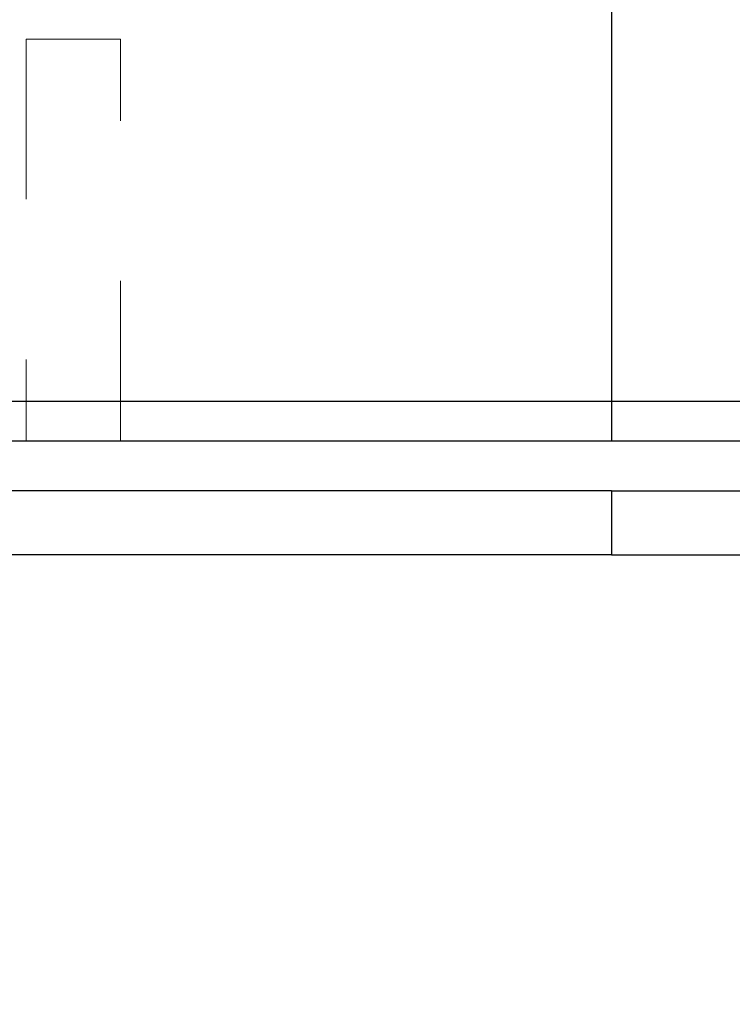
# Model space of a CAD drawing. Units: inches. Extents: x 0.6 to 16.6, y 0.4 to 10.6.
# Drawn here: x 3.4 to 3.8, y 1.7 to 2.3 of the extents above; entities that cross this region are included whole.
import ezdxf

# ---------------------------------------------------------------- set-up
doc = ezdxf.new("R2010")
doc.units = ezdxf.units.IN
doc.header["$MEASUREMENT"] = 0
doc.linetypes.add('HIDDEN', pattern=[0.075, 0.05, -0.025])
doc.styles.add('SLDTEXTSTYLE0', font='TXT', dxfattribs={"width": 0.75})
doc.dimstyles.new('SLDDIMSTYLE0', dxfattribs={"dimtxt": 0.125, "dimasz": 0.13, "dimexe": 0, "dimexo": 0.0625, "dimgap": 0.03125, "dimtad": 0, "dimtih": 1, "dimtoh": 1, "dimdec": 6, "dimlfac": 2, "dimrnd": 1e-09, "dimzin": 12, "dimdsep": 46, "dimtxsty": 'SLDTEXTSTYLE0', "dimsah": 1, "dimcen": 0.09, "dimadec": 0, "dimazin": 3, "dimtfac": 1, "dimtdec": 3, "dimtofl": 0, "dimtmove": 0, "dimatfit": 3, "dimfxl": 1, "dimfrac": 2, "dimtolj": 1, "dimtzin": 12, "dimarcsym": 0})

# ---------------------------------------------------------------- blocks, each defined once
blk = doc.blocks.new('_D_4')
at = {"color": 7, "linetype": 'Continuous', "lineweight": 0}
for p, q in [((5.25, 2.00497), (5.25, 0.51425)), ((1.05908, 0.9321), (1.05908, 0.51425)), ((3.10745, 0.65207), (3.23644, 0.65207)), ((1.05908, 0.63925), (2.99677, 0.63925)), ((5.25, 0.63925), (3.30632, 0.63925))]:
    blk.add_line(p, q, dxfattribs=at)
at = {"color": 7, "linetype": 'Continuous', "lineweight": 18}
for points in [[(1.05908, 0.63925), (1.18908, 0.61925), (1.18908, 0.65925)], [(5.25, 0.63925), (5.12, 0.65925), (5.12, 0.61925)]]:
    blk.add_solid(points, dxfattribs=at)
at = {"color": 7, "linetype": 'Continuous', "lineweight": 18, "char_height": 0.125, "attachment_point": 1, "style": 'SLDTEXTSTYLE0'}
for s, insert in [('3', (3.12577, 0.80222)), ('"', (3.25476, 0.71089)), ('8', (2.99677, 0.71089)), ('8', (3.12577, 0.63692))]:
    blk.add_mtext(s, dxfattribs=dict(at, insert=insert))

msp = doc.modelspace()

# ---------------------------------------------------------------- linework, layer by layer
at = {"color": 7, "linetype": 'Continuous', "lineweight": 25}
for p, q in [((3.74199818, 2.8174741), (3.74199818, 2.0549741)), ((2.25899818, 2.0549741), (3.74199818, 2.0549741)), ((3.74199818, 2.0549741), (3.74199818, 2.0299741)), ((3.74199818, 2.0299741), (2.25899818, 2.0299741)), ((5.22499818, 2.0299741), (3.74199818, 2.0299741)), ((3.74199818, 1.9989741), (1.11987318, 1.9989741)), ((3.74199818, 1.9989741), (3.74199818, 1.9589741)), ((3.74199818, 1.9989741), (5.24949818, 1.9989741)), ((3.74199818, 1.9589741), (1.11987318, 1.9589741)), ((3.74199818, 1.9589741), (5.24949818, 1.9589741))]:
    msp.add_line(p, q, dxfattribs=at)
at = {"color": 7, "linetype": 'HIDDEN', "lineweight": 18}
for p, q in [((3.74199818, 2.8174741), (3.74199818, 2.0549741)), ((3.43558824, 2.2809741), (3.37653312, 2.2809741)), ((3.37653312, 2.2809741), (3.37653312, 2.0299741)), ((3.43558824, 2.0299741), (3.43558824, 2.2809741)), ((3.74199818, 2.0549741), (2.25899818, 2.0549741)), ((3.74199818, 2.0549741), (3.74199818, 2.0299741)), ((5.24999818, 2.0549741), (3.74199818, 2.0549741)), ((3.74199818, 1.9989741), (3.74199818, 1.9589741))]:
    msp.add_line(p, q, dxfattribs=at)
at = {"color": 8, "linetype": 'Continuous', "lineweight": 25}
msp.add_line((3.74199818, 2.0549741), (5.24999818, 2.0549741), dxfattribs=at)

# ---------------------------------------------------------------- dimensions: what is measured, and where the dimension line sits
at = {"color": 7, "linetype": 'Continuous', "lineweight": 18}
dim = msp.add_linear_dim(base=(5.24999818, 0.63925178), p1=(1.05907618, 0.98209815), p2=(5.24999818, 2.0549741), dimstyle='SLDDIMSTYLE0', dxfattribs=at)
dim.commit()
dim.dimension.update_dxf_attribs({"geometry": '_D_4', "text_midpoint": (3.15154684, 0.63925178), "dimtype": 160})

doc.saveas('drawing.dxf')
